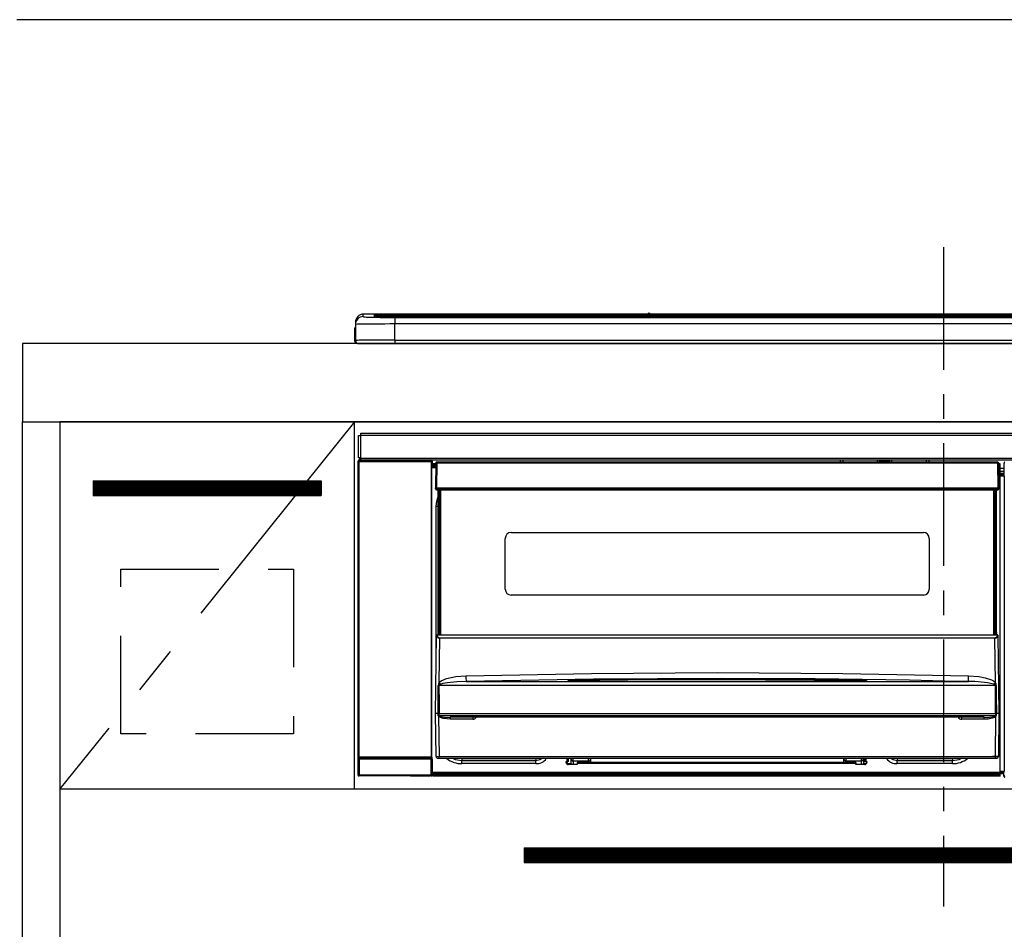
# Model space of a CAD drawing. Extents: x 28111 to 54233, y 210 to 8610.
# Drawn here: x 29733 to 30234, y 2656 to 3120 of the extents above; entities that cross this region are included whole.
import ezdxf

# ---------------------------------------------------------------- set-up
doc = ezdxf.new("R2010")
doc.units = 0
doc.header["$LTSCALE"] = 50
doc.header["$MEASUREMENT"] = 0
doc.linetypes.add('CENTER', pattern=[2, 1.25, -0.25, 0.25, -0.25])
doc.linetypes.add('HIDDEN', pattern=[0.375, 0.25, -0.125])
for name, color, linetype in [('120-キャビネット（外）', 7, 'CONTINUOUS'), ('121-キャビネット（中）', 253, 'HIDDEN'), ('122-扉', 6, 'CONTINUOUS'), ('123-扉向き', 231, 'CENTER'), ('126-甲板', 2, 'CONTINUOUS'), ('150-機器', 8, 'CONTINUOUS'), ('180-補助', 161, 'CONTINUOUS')]:
    doc.layers.add(name, color=color, linetype=linetype)

msp = doc.modelspace()

# ---------------------------------------------------------------- hatches: boundary and pattern name
at = {"layer": '122-扉'}
h = msp.add_hatch(dxfattribs=at)
h.set_pattern_fill('ANSI31', color=256, style=0)
h.set_pattern_definition([(45, (-152062.78742, -2141.41259), (-0.08838834765, 0.08838834765), [])])
h.paths.add_polyline_path([(29770.23, 2884.66), (29886.23, 2884.66), (29886.23, 2877.16), (29770.23, 2877.16)])
h = msp.add_hatch(dxfattribs=at)
h.set_pattern_fill('ANSI31', color=256, style=0)
h.set_pattern_definition([(45, (-151260.8557, -2339.30037), (-0.08838834765, 0.08838834765), [])])
h.paths.add_polyline_path([(29989.73, 2697.66), (30266.73, 2697.66), (30266.73, 2690.16), (29989.73, 2690.16)])

# ---------------------------------------------------------------- linework, layer by layer
at = {"layer": '120-キャビネット（外）', "color": 6}
for points in [[(29734.23, 2914.66), (29753.23, 2914.66), (29753.23, 2194.66), (29734.23, 2194.66)], [(30503.23, 2914.66), (29753.23, 2914.66), (29753.23, 2194.66), (30503.23, 2194.66)]]:
    msp.add_lwpolyline(points, close=True, dxfattribs=at)
at = {"layer": '121-キャビネット（中）', "color": 13, "ltscale": 4}
msp.add_lwpolyline([(29784.23, 2839.66), (29872.23, 2839.66), (29872.23, 2755.66), (29784.23, 2755.66)], close=True, dxfattribs=at)
at = {"layer": '122-扉'}
for p, q in [((29903.23, 2727.66), (29903.23, 2914.66)), ((29770.23, 2884.66), (29886.23, 2884.66)), ((29770.23, 2884.66), (29770.23, 2877.16)), ((29886.23, 2884.66), (29886.23, 2877.16)), ((29770.23, 2877.16), (29886.23, 2877.16)), ((29753.23, 2727.66), (30503.23, 2727.66)), ((29989.73, 2697.66), (29989.73, 2690.16)), ((29989.73, 2697.66), (30266.73, 2697.66)), ((29989.73, 2690.16), (30266.73, 2690.16))]:
    msp.add_line(p, q, dxfattribs=at)
at = {"layer": '123-扉向き', "ltscale": 2}
msp.add_line((29903.23, 2914.66), (29753.23, 2727.66), dxfattribs=at)
at = {"layer": '126-甲板'}
msp.add_lwpolyline([(32022.23, 2954.66), (29734.23, 2954.66), (29734.23, 2914.66), (32022.23, 2914.66)], close=True, dxfattribs=at)
at = {"layer": '150-機器', "color": 161, "linetype": 'CENTER'}
msp.add_line((30203.23, 3003.76), (30203.23, 2667.73), dxfattribs=at)
at = {"layer": '150-機器', "color": 13, "linetype": 'Continuous'}
for p, q in [((29907.73, 2968.34), (29907.73, 2969.58)), ((30052.5, 2969.58), (29907.73, 2969.58)), ((30052.5, 2969.58), (29907.73, 2969.58)), ((29907.73, 2969.58), (29907.73, 2969.58)), ((29913.23, 2969.37), (29913.23, 2968.35)), ((29918.73, 2969.51), (29918.73, 2969.01)), ((29918.73, 2969.51), (30487.73, 2969.51)), ((30487.73, 2969.01), (29918.73, 2969.01)), ((29918.73, 2968.48), (29918.73, 2969.01)), ((30052.54, 2969.54), (30052.48, 2969.55)), ((30052.48, 2969.55), (30052.48, 2969.55)), ((30052.7, 2969.53), (30052.54, 2969.54)), ((30052.94, 2969.53), (30052.7, 2969.53)), ((30053.23, 2969.53), (30052.94, 2969.53)), ((30053.51, 2969.53), (30053.23, 2969.53)), ((30053.75, 2969.53), (30053.51, 2969.53)), ((30053.91, 2969.54), (30053.75, 2969.53)), ((30053.97, 2969.55), (30053.91, 2969.54)), ((30352.5, 2969.58), (30053.95, 2969.58)), ((30352.5, 2969.58), (30053.95, 2969.58)), ((30053.97, 2969.55), (30053.97, 2969.55)), ((29903.73, 2965.58), (29903.73, 2964.34)), ((29903.73, 2964.34), (29903.73, 2956.16)), ((29913.23, 2968.35), (29913.32, 2968.34)), ((29913.32, 2968.34), (29913.32, 2968.34)), ((29913.73, 2968.27), (29913.73, 2968.87)), ((29913.73, 2968.27), (29913.73, 2968.87)), ((30437.97, 2968.48), (29919.22, 2968.48)), ((30482.73, 2968.07), (29923.73, 2968.07)), ((29923.73, 2968.07), (29923.73, 2968.07)), ((30482.73, 2968.07), (29923.73, 2968.07)), ((29923.73, 2967.91), (29923.73, 2964.58)), ((29923.73, 2967.91), (30482.73, 2967.91)), ((29923.73, 2956.41), (29923.73, 2964.58)), ((30482.73, 2964.58), (29923.73, 2964.58)), ((29949.97, 2968.21), (29949.97, 2968.07)), ((29961.98, 2968.24), (29950.97, 2968.24)), ((29962.98, 2968.21), (29962.98, 2968.07)), ((29962.98, 2968.07), (29962.98, 2968.21)), ((29984.23, 2968.21), (29984.23, 2968.07)), ((29996.23, 2968.24), (29985.23, 2968.24)), ((29997.23, 2968.21), (29997.23, 2968.07)), ((29997.23, 2968.07), (29997.23, 2968.21)), ((30003.23, 2968.21), (30003.23, 2968.07)), ((30034.23, 2968.24), (30004.23, 2968.24)), ((30035.23, 2968.21), (30035.23, 2968.07)), ((30035.23, 2968.07), (30035.23, 2968.21)), ((30041.23, 2968.21), (30041.23, 2968.07)), ((30053.23, 2968.24), (30042.23, 2968.24)), ((30054.23, 2968.21), (30054.23, 2968.07)), ((30054.23, 2968.07), (30054.23, 2968.21)), ((30082.57, 2968.21), (30082.57, 2968.07)), ((30094.57, 2968.24), (30083.57, 2968.24)), ((30095.57, 2968.21), (30095.57, 2968.07)), ((30095.57, 2968.07), (30095.57, 2968.21)), ((30101.57, 2968.21), (30101.57, 2968.07)), ((30113.57, 2968.24), (30102.57, 2968.24)), ((30114.57, 2968.21), (30114.57, 2968.07)), ((30114.57, 2968.07), (30114.57, 2968.21)), ((30120.57, 2968.21), (30120.57, 2968.07)), ((30132.57, 2968.24), (30121.57, 2968.24)), ((30133.57, 2968.21), (30133.57, 2968.07)), ((30133.57, 2968.07), (30133.57, 2968.21)), ((30139.57, 2968.21), (30139.57, 2968.07)), ((30170.57, 2968.24), (30140.57, 2968.24)), ((30171.57, 2968.21), (30171.57, 2968.07)), ((30171.57, 2968.07), (30171.57, 2968.21)), ((30177.57, 2968.21), (30177.57, 2968.07)), ((30189.57, 2968.24), (30178.57, 2968.24)), ((30190.57, 2968.21), (30190.57, 2968.07)), ((30190.57, 2968.07), (30190.57, 2968.21)), ((30222.57, 2968.21), (30222.57, 2968.07)), ((30234.57, 2968.24), (30223.57, 2968.24)), ((29903.33, 2962.06), (29903.63, 2962.06)), ((29903.33, 2962.06), (29903.33, 2956.16)), ((29903.63, 2962.06), (29903.66, 2962.39)), ((29903.63, 2955.26), (29903.63, 2962.06)), ((29903.66, 2962.39), (29903.73, 2962.63)), ((29904.83, 2954.66), (29905.23, 2954.66)), ((29905.23, 2954.66), (30501.23, 2954.66)), ((29923.73, 2956.41), (29923.73, 2954.66)), ((29923.73, 2956.41), (30482.73, 2956.41)), ((29906.43, 2908.87), (30500.03, 2908.87)), ((29906.43, 2907.77), (29906.43, 2908.87)), ((29905.23, 2896.37), (29905.23, 2907.67)), ((29905.23, 2907.67), (29906.33, 2907.67)), ((29906.33, 2907.67), (29906.33, 2896.37)), ((29906.33, 2907.67), (29906.43, 2907.67)), ((30500.03, 2907.77), (29906.43, 2907.77)), ((29906.43, 2907.67), (29906.43, 2907.77)), ((29905.06, 2894.67), (29905.22, 2894.51)), ((29905.06, 2734.74), (29905.06, 2894.67)), ((29905.72, 2894.51), (29905.22, 2894.51)), ((29905.22, 2894.51), (29905.22, 2743.9)), ((29906.33, 2896.37), (29905.23, 2896.37)), ((29905.72, 2895.01), (29905.56, 2895.17)), ((29905.56, 2895.17), (29905.86, 2895.17)), ((29905.72, 2894.51), (29905.72, 2895.01)), ((29942.23, 2895.01), (29905.72, 2895.01)), ((29905.72, 2894.51), (29942.23, 2894.51)), ((29905.72, 2743.9), (29905.72, 2894.51)), ((29905.86, 2896.37), (29905.86, 2895.17)), ((29905.91, 2895.12), (29905.86, 2895.17)), ((29905.91, 2895.12), (29905.91, 2896.37)), ((29906.09, 2896.37), (29906.09, 2895.09)), ((29906.43, 2896.37), (29906.33, 2896.37)), ((29906.43, 2896.27), (29906.43, 2896.37)), ((29906.43, 2895.17), (29906.43, 2896.27)), ((29906.43, 2896.27), (30500.03, 2896.27)), ((30500.03, 2895.17), (29906.43, 2895.17)), ((29907.08, 2895.09), (29907.08, 2895.17)), ((29907.77, 2895.09), (29907.08, 2895.09)), ((29907.77, 2895.09), (29907.77, 2895.17)), ((29907.86, 2895.17), (29907.77, 2895.09)), ((29910.89, 2895.05), (29910.66, 2895.17)), ((29911.92, 2895.04), (29911.89, 2895.04)), ((29913.03, 2895.1), (29912.92, 2895.05)), ((29913.03, 2895.17), (29913.03, 2895.1)), ((29917.03, 2895.1), (29917.03, 2895.17)), ((29917.13, 2895.05), (29917.03, 2895.1)), ((29918.16, 2895.04), (29918.13, 2895.04)), ((29919.39, 2895.17), (29919.16, 2895.05)), ((29927.87, 2895.17), (29927.98, 2895.12)), ((29927.98, 2895.12), (29930.48, 2895.12)), ((29930.48, 2895.17), (29930.48, 2895.12)), ((29937.48, 2895.12), (29937.48, 2895.17)), ((29937.48, 2895.12), (29939.98, 2895.12)), ((29939.98, 2895.12), (29940.08, 2895.17)), ((29940.8, 2895.17), (29940.8, 2895.09)), ((29940.81, 2895.17), (29940.8, 2895.09)), ((29941.3, 2895.17), (29941.3, 2895.09)), ((29941.3, 2895.09), (29941.81, 2895.09)), ((29941.81, 2895.17), (29941.81, 2895.09)), ((29942.31, 2895.09), (29942.23, 2895.01)), ((29942.23, 2895.01), (29942.23, 2894.51)), ((29942.73, 2894.51), (29942.23, 2894.51)), ((29942.23, 2894.51), (29942.23, 2743.9)), ((29942.3, 2895.17), (29942.31, 2895.09)), ((29942.39, 2895.17), (29942.31, 2895.09)), ((29942.73, 2894.51), (29942.89, 2894.67)), ((29942.73, 2743.9), (29942.73, 2894.51)), ((29942.89, 2894.67), (29942.89, 2891.26)), ((29944.77, 2894.01), (29944.79, 2893.99)), ((29944.79, 2893.8), (29944.77, 2893.66)), ((29944.79, 2893.99), (29944.84, 2893.95)), ((29944.84, 2893.95), (29944.79, 2893.8)), ((29944.96, 2893.99), (29944.84, 2893.95)), ((29945.12, 2894.01), (29944.96, 2893.99)), ((29945.12, 2894.16), (29945.12, 2894.01)), ((30230.93, 2894.16), (29945.12, 2894.16)), ((29945.12, 2894.01), (29945.12, 2893.66)), ((30150.73, 2894.16), (30150.73, 2895.17)), ((30151.93, 2895.17), (30151.93, 2894.16)), ((30167.73, 2894.23), (30169.48, 2894.23)), ((30167.73, 2894.16), (30167.73, 2894.23)), ((30169.48, 2895.17), (30169.48, 2894.16)), ((30170.68, 2894.16), (30170.68, 2895.17)), ((30175.78, 2894.6), (30170.68, 2894.6)), ((30175.78, 2895.17), (30175.78, 2894.16)), ((30176.98, 2894.16), (30176.98, 2895.17)), ((30176.98, 2894.23), (30178.73, 2894.23)), ((30178.73, 2894.23), (30178.73, 2894.16)), ((30194.53, 2894.16), (30194.53, 2895.17)), ((30195.73, 2895.17), (30195.73, 2894.16)), ((30230.93, 2893.66), (30230.93, 2894.16)), ((29943.13, 2891.26), (29942.89, 2891.26)), ((29944.62, 2893.36), (29943.13, 2893.36)), ((29943.13, 2893.36), (29943.13, 2892.76)), ((29943.13, 2892.76), (29943.13, 2892.36)), ((29944.61, 2892.76), (29943.13, 2892.76)), ((29943.13, 2892.36), (29943.13, 2891.76)), ((29944.61, 2892.36), (29943.13, 2892.36)), ((29944.6, 2891.76), (29943.13, 2891.76)), ((29943.13, 2891.26), (29943.13, 2891.76)), ((29944.59, 2891.26), (29943.13, 2891.26)), ((29944.62, 2893.66), (29944.46, 2881.06)), ((29945.12, 2893.66), (29944.96, 2881.06)), ((30230.93, 2893.66), (29945.12, 2893.66)), ((30231.09, 2881.06), (30230.93, 2893.66)), ((30231.59, 2881.06), (30231.43, 2893.66)), ((30232.13, 2893.36), (30231.43, 2893.36)), ((30232.13, 2892.76), (30231.44, 2892.76)), ((30232.13, 2892.36), (30231.44, 2892.36)), ((30232.13, 2891.76), (30231.45, 2891.76)), ((30232.13, 2891.26), (30231.46, 2891.26)), ((30232.13, 2892.76), (30232.13, 2893.36)), ((30232.13, 2892.36), (30232.13, 2892.76)), ((30232.13, 2891.76), (30232.13, 2892.36)), ((30232.13, 2891.26), (30232.13, 2891.76)), ((30232.13, 2736.26), (30232.13, 2891.26)), ((30234.16, 2890.96), (30232.13, 2890.96)), ((30232.13, 2889.56), (30234.16, 2889.56)), ((30234.09, 2892.65), (30234.09, 2893.69)), ((30234.32, 2893.46), (30234.09, 2893.69)), ((30234.16, 2892.58), (30234.09, 2892.65)), ((30234.16, 2888.17), (30234.16, 2892.58)), ((30234.16, 2888.36), (30232.13, 2888.36)), ((30232.13, 2887.86), (30234.06, 2887.86)), ((30234.06, 2887.65), (30232.13, 2887.65)), ((30232.13, 2887.55), (30234.16, 2887.55)), ((30234.17, 2887.05), (30232.13, 2887.05)), ((30234.06, 2888.08), (30234.16, 2888.17)), ((30234.06, 2887.65), (30234.06, 2888.08)), ((30234.16, 2887.55), (30234.06, 2887.65)), ((30234.17, 2887.05), (30234.17, 2736.76)), ((29944.46, 2881.06), (29944.96, 2881.06)), ((29944.6, 2880.55), (29944.59, 2881.06)), ((29944.96, 2881.06), (29945.09, 2881.06)), ((29945.09, 2881.06), (30230.96, 2881.06)), ((29945.09, 2881.06), (29945.1, 2880.55)), ((29945.1, 2880.55), (29945.1, 2880.06)), ((29945.1, 2880.55), (30230.95, 2880.55)), ((29945.1, 2880.06), (30230.95, 2880.06)), ((29945.83, 2807.29), (29945.83, 2880.06)), ((29946.33, 2880.06), (29946.33, 2807.29)), ((29946.58, 2806.16), (29946.58, 2880.06)), ((29947.08, 2880.06), (29947.08, 2806.16)), ((30228.98, 2806.16), (30228.98, 2880.06)), ((30229.48, 2806.16), (30229.48, 2880.06)), ((30229.73, 2807.29), (30229.73, 2880.06)), ((30230.23, 2807.29), (30230.23, 2880.06)), ((30230.95, 2880.55), (30230.96, 2881.06)), ((30230.95, 2880.06), (30230.95, 2880.55)), ((30230.96, 2881.06), (30231.09, 2881.06)), ((30231.09, 2881.06), (30231.59, 2881.06)), ((30231.45, 2880.55), (30231.46, 2881.06)), ((29944.87, 2871.66), (29945.12, 2874.21)), ((29945.12, 2874.21), (29945.83, 2876.52)), ((29944.87, 2791.03), (29944.87, 2871.66)), ((29944.87, 2871.66), (29945.83, 2871.66)), ((29980.03, 2829.41), (29980.03, 2855.31)), ((29983.03, 2858.31), (30193.03, 2858.31)), ((30196.03, 2855.31), (30196.03, 2829.41)), ((30193.03, 2826.41), (29983.03, 2826.41)), ((29944.53, 2766.16), (29945.08, 2805.87)), ((29945.08, 2805.87), (29945.08, 2805.96)), ((29945.28, 2806.16), (29945.28, 2806.01)), ((29945.28, 2806.16), (30230.77, 2806.16)), ((29945.28, 2806.16), (29945.28, 2806.16)), ((29945.83, 2807.29), (29946.33, 2807.29)), ((29945.83, 2806.84), (29945.83, 2807.29)), ((29946.33, 2806.84), (29945.83, 2806.84)), ((29945.83, 2806.16), (29945.83, 2806.84)), ((29946.56, 2804.55), (29946.24, 2781.84)), ((29946.33, 2807.29), (29946.33, 2806.84)), ((29946.33, 2806.84), (29946.33, 2806.16)), ((29946.56, 2804.55), (29946.56, 2804.69)), ((29946.56, 2804.69), (30229.49, 2804.69)), ((30229.49, 2804.55), (29946.56, 2804.55)), ((30229.49, 2804.55), (30229.49, 2804.69)), ((30229.81, 2781.84), (30229.49, 2804.55)), ((30229.73, 2807.29), (30230.23, 2807.29)), ((30229.73, 2806.84), (30229.73, 2807.29)), ((30230.23, 2806.84), (30229.73, 2806.84)), ((30229.73, 2806.16), (30229.73, 2806.84)), ((30230.23, 2807.29), (30230.23, 2806.84)), ((30230.23, 2806.16), (30230.23, 2806.84)), ((30230.77, 2806.01), (30230.77, 2806.16)), ((30230.77, 2806.16), (30230.77, 2806.16)), ((30230.97, 2805.96), (30230.97, 2805.87)), ((30230.97, 2805.87), (30231.53, 2766.16)), ((29947.34, 2782.69), (29950.04, 2783.86)), ((29950.04, 2783.86), (29954.92, 2784.89)), ((29954.92, 2784.89), (29960.01, 2785.27)), ((29960.01, 2785.27), (30023.99, 2786.48)), ((30025.02, 2783.55), (29960.08, 2782.32)), ((30014.01, 2783.18), (30088.03, 2783.73)), ((30023.99, 2786.48), (30087.98, 2786.9)), ((30089.98, 2783.95), (30025.02, 2783.55)), ((30087.98, 2786.9), (30152.02, 2786.48)), ((30088.03, 2783.73), (30133.09, 2783.53)), ((30137.98, 2783.7), (30089.98, 2783.95)), ((30133.09, 2783.53), (30162.04, 2783.18)), ((30185.98, 2782.99), (30137.98, 2783.7)), ((30152.02, 2786.48), (30216.04, 2785.27)), ((30215.99, 2783.26), (30216, 2783.7)), ((30216, 2783.7), (30216.02, 2784.19)), ((30216.02, 2784.19), (30216.03, 2784.72)), ((30216.03, 2784.72), (30216.04, 2785.27)), ((30216.04, 2785.27), (30221.22, 2784.88)), ((30221.22, 2784.88), (30224.47, 2784.28)), ((30224.47, 2784.28), (30227.65, 2783.24)), ((29945.85, 2771.36), (29945.89, 2780.35)), ((29946.23, 2780.4), (29946.22, 2780.37)), ((29946.22, 2780.37), (29946.22, 2780.36)), ((30229.83, 2780.36), (29946.22, 2780.36)), ((29946.22, 2780.36), (29946.34, 2771.36)), ((29946.26, 2780.45), (29946.23, 2780.4)), ((29946.24, 2781.84), (29947.34, 2782.69)), ((29946.3, 2780.49), (29946.26, 2780.45)), ((29946.66, 2780.71), (29946.3, 2780.49)), ((29947.17, 2780.95), (29946.66, 2780.71)), ((29948.2, 2781.29), (29947.17, 2780.95)), ((29950.71, 2781.76), (29948.2, 2781.29)), ((29955.39, 2782.18), (29950.71, 2781.76)), ((29960.08, 2782.32), (29955.39, 2782.18)), ((29960.08, 2782.32), (30215.97, 2782.32)), ((30012.01, 2782.91), (30012.01, 2782.99)), ((30012.44, 2782.82), (30012.36, 2782.83)), ((30012.36, 2782.83), (30012.36, 2782.83)), ((30012.36, 2782.83), (30012.41, 2782.82)), ((30012.41, 2782.82), (30012.45, 2782.8)), ((30012.72, 2782.8), (30012.44, 2782.82)), ((30013.28, 2782.78), (30012.72, 2782.8)), ((30013.94, 2782.78), (30013.28, 2782.78)), ((30014.01, 2782.78), (30013.94, 2782.78)), ((30014.01, 2783.15), (30014.01, 2783.18)), ((30014.01, 2783.09), (30014.01, 2783.15)), ((30042.43, 2783.11), (30014.01, 2782.77)), ((30014.01, 2782.99), (30014.01, 2783.09)), ((30014.02, 2782.86), (30014.01, 2782.99)), ((30014.02, 2782.78), (30014.02, 2782.86)), ((30088.03, 2783.31), (30042.43, 2783.11)), ((30162.04, 2782.77), (30088.03, 2783.31)), ((30162.04, 2782.86), (30162.03, 2782.78)), ((30162.04, 2783.18), (30162.04, 2783.15)), ((30162.04, 2783.15), (30162.04, 2783.09)), ((30162.04, 2783.09), (30162.04, 2782.99)), ((30162.04, 2782.99), (30162.04, 2782.86)), ((30162.57, 2782.78), (30162.04, 2782.78)), ((30163.12, 2782.79), (30162.57, 2782.78)), ((30163.48, 2782.81), (30163.12, 2782.79)), ((30163.64, 2782.83), (30163.48, 2782.81)), ((30163.6, 2782.8), (30163.65, 2782.82)), ((30163.69, 2782.83), (30163.64, 2782.83)), ((30163.65, 2782.82), (30163.69, 2782.83)), ((30163.69, 2782.83), (30163.69, 2782.83)), ((30164.04, 2782.99), (30164.04, 2782.91)), ((30209.97, 2782.47), (30185.98, 2782.99)), ((30215.97, 2782.32), (30209.97, 2782.47)), ((30215.97, 2782.42), (30215.98, 2782.61)), ((30215.97, 2782.32), (30215.97, 2782.42)), ((30215.98, 2782.9), (30215.99, 2783.26)), ((30215.98, 2782.61), (30215.98, 2782.9)), ((30227.65, 2783.24), (30228.78, 2782.65)), ((30228.78, 2782.65), (30229.81, 2781.84)), ((30229.32, 2780.74), (30228.88, 2780.95)), ((30229.73, 2780.51), (30229.32, 2780.74)), ((30229.8, 2780.43), (30229.73, 2780.51)), ((30229.75, 2775.17), (30229.83, 2780.36)), ((30229.82, 2780.39), (30229.8, 2780.43)), ((30229.83, 2780.36), (30229.82, 2780.39)), ((30230.16, 2780.35), (30230.18, 2775.16)), ((30229.68, 2766.17), (30229.75, 2775.17)), ((30230.18, 2775.16), (30230.24, 2766.16)), ((29945.81, 2766.16), (29945.85, 2771.36)), ((29946.34, 2771.36), (29946.37, 2766.17)), ((29944.83, 2744.14), (29944.53, 2766.16)), ((29945.81, 2766.16), (29944.53, 2766.16)), ((29945.82, 2766.16), (29945.81, 2766.16)), ((29945.82, 2766.16), (29945.81, 2766.16)), ((29945.81, 2766.16), (29945.81, 2766.16)), ((29945.81, 2766.16), (29945.81, 2766.16)), ((29945.83, 2766.16), (29945.82, 2766.16)), ((29945.82, 2766.16), (29945.82, 2766.16)), ((29945.82, 2766.16), (29945.82, 2766.16)), ((29945.82, 2766.16), (29945.82, 2766.16)), ((29945.83, 2766.16), (29945.82, 2766.16)), ((29945.83, 2766.16), (29945.83, 2766.16)), ((29945.83, 2766.16), (29945.83, 2766.16)), ((29945.83, 2766.16), (29945.83, 2766.16)), ((29945.91, 2766.31), (29945.94, 2766.41)), ((29945.91, 2766.16), (29945.91, 2766.31)), ((29945.91, 2766.14), (29945.91, 2766.16)), ((29945.92, 2765.14), (29945.91, 2766.14)), ((29945.94, 2764.94), (29945.92, 2765.14)), ((29945.94, 2766.41), (29945.97, 2766.47)), ((29946.05, 2764.65), (29945.94, 2764.94)), ((29945.97, 2766.47), (29946, 2766.53)), ((29946, 2766.53), (29946.02, 2766.55)), ((29946.02, 2766.55), (29946.04, 2766.56)), ((29946.04, 2766.56), (29946.06, 2766.57)), ((29946.05, 2764.65), (29946.33, 2744.14)), ((29946.64, 2764.17), (29946.05, 2764.65)), ((29946.06, 2766.57), (29946.07, 2766.57)), ((29946.07, 2766.57), (29946.09, 2766.56)), ((29946.09, 2766.56), (29946.11, 2766.54)), ((29946.11, 2766.54), (29946.16, 2766.45)), ((29946.16, 2766.45), (29946.16, 2766.44)), ((29946.16, 2766.44), (29946.16, 2766.14)), ((29946.16, 2766.14), (29946.16, 2765.14)), ((29946.16, 2765.14), (30229.89, 2765.14)), ((29946.34, 2766.16), (29946.33, 2766.17)), ((29946.37, 2766.16), (29946.34, 2766.16)), ((29946.37, 2766.17), (29946.37, 2766.16)), ((29946.37, 2766.16), (30229.68, 2766.16)), ((29946.37, 2766.16), (29946.37, 2766.16)), ((29948.47, 2763.52), (29946.64, 2764.17)), ((29951.99, 2763.17), (29948.47, 2763.52)), ((30224.06, 2764.16), (29951.99, 2764.16)), ((29951.99, 2764.16), (29951.99, 2763.17)), ((29963.53, 2764.16), (29963.53, 2763.17)), ((30212.53, 2763.17), (30212.53, 2764.16)), ((30224.06, 2763.17), (30224.06, 2764.16)), ((30228.06, 2763.64), (30226.08, 2763.27)), ((30229.18, 2764.04), (30228.06, 2763.64)), ((30229.82, 2764.46), (30229.18, 2764.04)), ((30229.68, 2766.16), (30229.68, 2766.17)), ((30229.68, 2766.17), (30229.68, 2766.17)), ((30229.68, 2766.17), (30229.69, 2766.17)), ((30229.68, 2766.16), (30229.68, 2766.16)), ((30229.69, 2766.17), (30229.69, 2766.17)), ((30229.69, 2766.17), (30229.7, 2766.17)), ((30229.7, 2766.17), (30229.71, 2766.17)), ((30229.71, 2766.17), (30229.71, 2766.17)), ((30229.71, 2766.17), (30229.72, 2766.17)), ((30229.72, 2766.17), (30229.72, 2766.17)), ((30229.72, 2744.14), (30230, 2764.65)), ((30230, 2764.65), (30229.82, 2764.46)), ((30229.89, 2766.44), (30229.93, 2766.53)), ((30229.89, 2766.15), (30229.89, 2766.44)), ((30229.89, 2766.13), (30229.89, 2766.15)), ((30229.89, 2766.15), (30229.89, 2766.15)), ((30229.89, 2765.14), (30229.89, 2766.13)), ((30229.93, 2766.53), (30229.96, 2766.55)), ((30229.96, 2766.55), (30229.97, 2766.56)), ((30229.97, 2766.56), (30229.99, 2766.57)), ((30229.99, 2766.57), (30230, 2766.57)), ((30230, 2766.57), (30230.02, 2766.56)), ((30230.02, 2766.56), (30230.04, 2766.53)), ((30230.04, 2766.53), (30230.1, 2766.44)), ((30230.1, 2766.44), (30230.14, 2766.31)), ((30230.14, 2766.16), (30230.13, 2765.14)), ((30230.14, 2766.31), (30230.14, 2766.16)), ((30230.22, 2766.16), (30230.22, 2766.16)), ((30230.22, 2766.16), (30230.22, 2766.16)), ((30230.22, 2766.16), (30230.22, 2766.16)), ((30230.22, 2766.16), (30230.23, 2766.16)), ((30230.23, 2766.16), (30230.22, 2766.16)), ((30230.23, 2766.16), (30230.23, 2766.16)), ((30230.23, 2766.16), (30230.23, 2766.16)), ((30230.23, 2766.16), (30230.23, 2766.16)), ((30230.23, 2766.16), (30230.24, 2766.16)), ((30230.24, 2766.16), (30230.23, 2766.16)), ((30231.53, 2766.16), (30230.24, 2766.16)), ((30230.24, 2766.16), (30230.24, 2766.16)), ((30230.24, 2766.16), (30230.24, 2766.16)), ((30231.53, 2766.16), (30231.22, 2744.14)), ((29963.53, 2763.17), (29951.99, 2763.17)), ((30224.06, 2763.17), (30212.53, 2763.17)), ((30226.08, 2763.27), (30224.06, 2763.17)), ((29905.22, 2743.9), (29905.16, 2743.85)), ((29905.72, 2743.9), (29905.22, 2743.9)), ((29905.66, 2743.35), (29905.72, 2743.4)), ((29905.66, 2743.35), (29942.29, 2743.35)), ((29905.72, 2743.9), (29905.72, 2743.4)), ((29942.23, 2743.9), (29905.72, 2743.9)), ((29905.72, 2743.4), (29942.23, 2743.4)), ((29942.23, 2743.4), (29942.23, 2743.9)), ((29942.73, 2743.9), (29942.23, 2743.9)), ((29942.23, 2743.4), (29942.29, 2743.35)), ((29942.79, 2743.85), (29942.73, 2743.9)), ((29946.33, 2744.14), (30229.72, 2744.14)), ((29946.33, 2743.16), (29946.33, 2744.14)), ((30229.72, 2743.16), (30229.72, 2744.14)), ((29905.16, 2734.84), (29905.16, 2742.85)), ((29905.16, 2742.85), (29905.66, 2742.85)), ((29942.29, 2742.85), (29905.66, 2742.85)), ((29905.66, 2742.85), (29905.66, 2734.84)), ((29942.29, 2742.85), (29942.79, 2742.85)), ((29942.29, 2734.84), (29942.29, 2742.85)), ((29942.79, 2742.85), (29942.79, 2734.84)), ((29946.33, 2743.16), (29945.83, 2743.16)), ((30229.72, 2743.16), (29946.33, 2743.16)), ((29955.88, 2743.14), (29955.84, 2743.16)), ((29957.98, 2742.94), (29955.88, 2743.14)), ((29957.98, 2743.16), (29957.98, 2742.94)), ((29995.58, 2742.94), (29957.98, 2742.94)), ((29957.98, 2742.94), (29957.98, 2742.2)), ((29957.98, 2742.2), (29995.58, 2742.2)), ((29957.98, 2740.55), (29957.98, 2742.2)), ((29995.58, 2740.55), (29957.98, 2740.55)), ((29996.68, 2743.16), (29995.58, 2742.94)), ((29995.58, 2743.16), (29995.58, 2742.94)), ((29995.58, 2742.94), (29995.58, 2742.2)), ((29995.58, 2742.2), (29997.66, 2742.62)), ((29995.58, 2740.55), (29995.58, 2742.2)), ((29997.66, 2742.62), (29998.47, 2743.16)), ((30011.08, 2741.66), (30011.58, 2741.66)), ((30011.08, 2741.06), (30011.08, 2741.66)), ((30011.1, 2741.52), (30011.44, 2741.62)), ((30011.44, 2741.62), (30011.83, 2741.66)), ((30011.58, 2741.66), (30011.58, 2743.16)), ((30012.18, 2741.66), (30011.58, 2741.66)), ((30011.83, 2740.56), (30011.83, 2741.66)), ((30011.83, 2740.56), (30013.59, 2740.56)), ((30016.68, 2740.06), (30012.08, 2740.06)), ((30012.18, 2741.66), (30012.18, 2743.16)), ((30013.55, 2742.94), (30013.55, 2743.16)), ((30013.59, 2740.54), (30013.55, 2742.94)), ((30014.54, 2743.16), (30014.55, 2741.96)), ((30014.55, 2741.96), (30022.53, 2741.96)), ((30014.55, 2741.96), (30014.55, 2741.96)), ((30014.56, 2741.96), (30014.58, 2740.06)), ((30016.68, 2741.16), (30016.68, 2740.56)), ((30158.58, 2741.16), (30016.68, 2741.16)), ((30016.68, 2740.56), (30016.68, 2740.06)), ((30158.58, 2740.56), (30016.68, 2740.56)), ((30022.53, 2741.96), (30022.53, 2743.16)), ((30022.53, 2741.16), (30022.53, 2741.96)), ((30023.53, 2743.16), (30023.53, 2742.96)), ((30023.53, 2742.96), (30023.53, 2741.16)), ((30152.53, 2742.96), (30152.53, 2743.16)), ((30152.53, 2741.16), (30152.53, 2742.96)), ((30153.53, 2743.16), (30153.53, 2741.96)), ((30153.53, 2741.96), (30161.5, 2741.96)), ((30153.53, 2741.96), (30153.53, 2741.16)), ((30158.58, 2741.16), (30158.58, 2740.56)), ((30158.58, 2740.06), (30158.58, 2740.56)), ((30163.18, 2740.06), (30158.58, 2740.06)), ((30161.47, 2740.06), (30161.49, 2741.96)), ((30161.5, 2741.96), (30161.51, 2743.16)), ((30161.5, 2741.96), (30161.5, 2741.96)), ((30162.5, 2742.94), (30162.46, 2740.54)), ((30162.46, 2740.56), (30164.04, 2740.56)), ((30162.5, 2743.16), (30162.5, 2742.94)), ((30163.08, 2743.16), (30163.08, 2741.66)), ((30163.08, 2741.66), (30163.68, 2741.66)), ((30163.68, 2743.16), (30163.68, 2741.66)), ((30163.68, 2741.66), (30164.18, 2741.66)), ((30164.18, 2741.66), (30164.18, 2741.06)), ((30176.78, 2743.16), (30177.59, 2742.62)), ((30177.59, 2742.62), (30179.68, 2742.2)), ((30179.68, 2742.94), (30178.57, 2743.16)), ((30179.68, 2743.16), (30179.68, 2742.94)), ((30207.78, 2742.94), (30179.68, 2742.94)), ((30179.68, 2742.94), (30179.68, 2742.2)), ((30179.68, 2742.2), (30207.78, 2742.2)), ((30179.68, 2740.55), (30179.68, 2742.2)), ((30207.78, 2740.55), (30179.68, 2740.55)), ((30207.78, 2743.16), (30207.78, 2742.94)), ((30209.87, 2743.14), (30207.78, 2742.94)), ((30207.78, 2742.94), (30207.78, 2742.2)), ((30207.78, 2740.55), (30207.78, 2742.2)), ((30209.91, 2743.16), (30209.87, 2743.14)), ((30230.22, 2743.16), (30229.72, 2743.16)), ((29905.06, 2734.74), (29905.16, 2734.84)), ((29905.16, 2734.84), (29905.66, 2734.84)), ((29905.66, 2734.34), (29905.56, 2734.24)), ((29931.83, 2734.24), (29905.56, 2734.24)), ((29905.66, 2734.84), (29905.66, 2734.34)), ((29905.66, 2734.84), (29942.29, 2734.84)), ((29942.29, 2734.34), (29905.66, 2734.34)), ((29931.83, 2734.16), (29931.83, 2734.24)), ((29941.83, 2734.16), (29931.83, 2734.16)), ((29942.39, 2734.24), (29941.83, 2734.24)), ((29941.83, 2734.24), (29941.83, 2734.16)), ((29942.29, 2734.84), (29942.79, 2734.84)), ((29942.29, 2734.84), (29942.29, 2734.34)), ((29942.39, 2734.24), (29942.29, 2734.34)), ((29942.79, 2734.84), (29942.89, 2734.74)), ((29942.89, 2736.26), (29942.89, 2734.74)), ((29942.89, 2736.26), (29943.13, 2736.26)), ((29943.13, 2736.26), (30232.13, 2736.26)), ((29943.13, 2735.76), (29943.13, 2736.26)), ((29943.13, 2735.76), (29943.13, 2735.16)), ((30232.13, 2735.76), (29943.13, 2735.76)), ((30232.13, 2735.16), (29943.13, 2735.16)), ((29943.13, 2735.16), (29943.13, 2734.76)), ((30232.13, 2734.76), (29943.13, 2734.76)), ((29943.13, 2734.76), (29943.13, 2734.16)), ((30232.13, 2734.16), (29943.13, 2734.16)), ((30232.13, 2736.76), (30234.17, 2736.76)), ((30232.13, 2735.76), (30232.13, 2736.26)), ((30234.16, 2736.26), (30232.13, 2736.26)), ((30232.13, 2736.16), (30234.06, 2736.16)), ((30232.13, 2735.16), (30232.13, 2735.76)), ((30232.13, 2735.56), (30234.06, 2735.56)), ((30232.13, 2734.76), (30232.13, 2735.16)), ((30232.13, 2734.16), (30232.13, 2734.76)), ((30234.16, 2736.26), (30234.06, 2736.16)), ((30234.06, 2734.16), (30234.06, 2736.16)), ((30234.06, 2734.16), (30234.43, 2734.53))]:
    msp.add_line(p, q, dxfattribs=at)
for points in [[(29923.73, 2964.58), (29921.23, 2964.58), (29918.78, 2964.57), (29916.4, 2964.57), (29914.14, 2964.55), (29912.02, 2964.54), (29910.09, 2964.52), (29908.37, 2964.49), (29906.9, 2964.47), (29905.68, 2964.44), (29904.75, 2964.41), (29904.11, 2964.39), (29903.78, 2964.35), (29903.73, 2964.34)], [(29907.73, 2968.34), (29907.85, 2968.28), (29908.1, 2968.24)], [(29908.1, 2968.24), (29908.66, 2968.19), (29909.44, 2968.14), (29910.46, 2968.1), (29911.67, 2968.06), (29913.08, 2968.02), (29914.65, 2967.98), (29916.37, 2967.96), (29918.19, 2967.94), (29920.11, 2967.92), (29922.08, 2967.91), (29923.73, 2967.91)], [(29923.73, 2956.41), (29921.23, 2956.41), (29918.78, 2956.4), (29916.4, 2956.39), (29914.14, 2956.38), (29912.02, 2956.36), (29910.09, 2956.34), (29908.37, 2956.32), (29906.9, 2956.29), (29905.68, 2956.26), (29904.75, 2956.23), (29904.11, 2956.2), (29903.78, 2956.17), (29903.73, 2956.16)], [(29905.56, 2895.17), (29905.5, 2895.17), (29905.44, 2895.16), (29905.38, 2895.14), (29905.32, 2895.11), (29905.27, 2895.08), (29905.22, 2895.04), (29905.18, 2894.99), (29905.14, 2894.94), (29905.11, 2894.89), (29905.08, 2894.83), (29905.07, 2894.77), (29905.06, 2894.71), (29905.06, 2894.67)], [(29905.91, 2895.12), (29906.09, 2895.09)], [(29906.09, 2895.09), (29906.11, 2895.09), (29906.14, 2895.09), (29906.2, 2895.09), (29906.26, 2895.09), (29906.34, 2895.09), (29906.43, 2895.09), (29906.53, 2895.09), (29906.64, 2895.09), (29906.75, 2895.09), (29906.87, 2895.09), (29906.99, 2895.09), (29907.08, 2895.09)], [(29910.66, 2895.17), (29910.65, 2895.17), (29910.62, 2895.17), (29910.58, 2895.17), (29910.53, 2895.17), (29910.46, 2895.17), (29910.38, 2895.17), (29910.29, 2895.17), (29910.18, 2895.17), (29910.07, 2895.17), (29909.96, 2895.17), (29909.84, 2895.17), (29909.71, 2895.17), (29909.66, 2895.17)], [(29910.89, 2895.05), (29910.9, 2895.05), (29910.92, 2895.05), (29910.96, 2895.05), (29911.02, 2895.05), (29911.08, 2895.05), (29911.17, 2895.05), (29911.26, 2895.04), (29911.36, 2895.04), (29911.47, 2895.04), (29911.59, 2895.04), (29911.71, 2895.04), (29911.83, 2895.04), (29911.89, 2895.04)], [(29911.92, 2895.04), (29912.04, 2895.04), (29912.17, 2895.04), (29912.29, 2895.04), (29912.4, 2895.04), (29912.51, 2895.04), (29912.6, 2895.05), (29912.69, 2895.05), (29912.76, 2895.05), (29912.82, 2895.05), (29912.87, 2895.05), (29912.9, 2895.05), (29912.92, 2895.05), (29912.92, 2895.05)], [(29913.03, 2895.1), (29913.04, 2895.1), (29913.08, 2895.1), (29913.15, 2895.1), (29913.25, 2895.1), (29913.38, 2895.09), (29913.54, 2895.09), (29913.72, 2895.09), (29913.92, 2895.09), (29914.13, 2895.09), (29914.36, 2895.09), (29914.6, 2895.09), (29914.85, 2895.09), (29915.1, 2895.09), (29915.35, 2895.09), (29915.59, 2895.09), (29915.83, 2895.09), (29916.05, 2895.09), (29916.25, 2895.09), (29916.44, 2895.09), (29916.61, 2895.09), (29916.75, 2895.1), (29916.86, 2895.1), (29916.95, 2895.1), (29917, 2895.1), (29917.02, 2895.1), (29917.02, 2895.1)], [(29917.13, 2895.05), (29917.14, 2895.05), (29917.17, 2895.05), (29917.21, 2895.05), (29917.26, 2895.05), (29917.33, 2895.05), (29917.41, 2895.05), (29917.5, 2895.04), (29917.6, 2895.04), (29917.72, 2895.04), (29917.83, 2895.04), (29917.95, 2895.04), (29918.08, 2895.04), (29918.13, 2895.04)], [(29918.16, 2895.04), (29918.29, 2895.04), (29918.41, 2895.04), (29918.53, 2895.04), (29918.64, 2895.04), (29918.75, 2895.04), (29918.85, 2895.05), (29918.93, 2895.05), (29919.01, 2895.05), (29919.07, 2895.05), (29919.11, 2895.05), (29919.15, 2895.05), (29919.16, 2895.05), (29919.16, 2895.05)], [(29920.39, 2895.17), (29920.27, 2895.17), (29920.14, 2895.17), (29920.03, 2895.17), (29919.91, 2895.17), (29919.81, 2895.17), (29919.71, 2895.17), (29919.62, 2895.17), (29919.55, 2895.17), (29919.49, 2895.17), (29919.44, 2895.17), (29919.41, 2895.17), (29919.39, 2895.17), (29919.39, 2895.17)], [(29930.48, 2895.12), (29930.5, 2895.12), (29930.58, 2895.11), (29930.72, 2895.11), (29930.9, 2895.11), (29931.14, 2895.1), (29931.41, 2895.1), (29931.73, 2895.1), (29932.08, 2895.1), (29932.47, 2895.09), (29932.87, 2895.09), (29933.29, 2895.09), (29933.73, 2895.09), (29934.16, 2895.09), (29934.6, 2895.09), (29935.02, 2895.09), (29935.43, 2895.09), (29935.82, 2895.1), (29936.17, 2895.1), (29936.5, 2895.1), (29936.78, 2895.1), (29937.02, 2895.11), (29937.21, 2895.11), (29937.35, 2895.11), (29937.44, 2895.12), (29937.47, 2895.12), (29937.48, 2895.12)], [(29942.89, 2894.67), (29942.89, 2894.74), (29942.88, 2894.8), (29942.86, 2894.86), (29942.83, 2894.91), (29942.8, 2894.97), (29942.76, 2895.01), (29942.71, 2895.06), (29942.66, 2895.09), (29942.61, 2895.12), (29942.55, 2895.15), (29942.49, 2895.16), (29942.43, 2895.17), (29942.39, 2895.17)], [(30234.59, 2894.19), (30234.53, 2894.19), (30234.47, 2894.18), (30234.41, 2894.16), (30234.35, 2894.13), (30234.3, 2894.1), (30234.25, 2894.06), (30234.2, 2894.01), (30234.17, 2893.96), (30234.14, 2893.91), (30234.11, 2893.85), (30234.1, 2893.79), (30234.09, 2893.73), (30234.09, 2893.69)], [(30234.17, 2887.05), (30234.17, 2887.11), (30234.17, 2887.18), (30234.17, 2887.24), (30234.16, 2887.29), (30234.16, 2887.34), (30234.16, 2887.39), (30234.16, 2887.44), (30234.16, 2887.47), (30234.16, 2887.5), (30234.16, 2887.53), (30234.16, 2887.54), (30234.16, 2887.55), (30234.16, 2887.55)], [(29945.08, 2805.87), (29945.09, 2805.71), (29945.12, 2805.55), (29945.18, 2805.39), (29945.25, 2805.24), (29945.35, 2805.1), (29945.47, 2804.97), (29945.6, 2804.86), (29945.75, 2804.76), (29945.92, 2804.68), (29946.09, 2804.62), (29946.27, 2804.58), (29946.46, 2804.56), (29946.56, 2804.55)], [(29945.28, 2806.01), (29945.29, 2805.85), (29945.32, 2805.68), (29945.36, 2805.53), (29945.43, 2805.38), (29945.51, 2805.24), (29945.62, 2805.11), (29945.73, 2805), (29945.86, 2804.9), (29946, 2804.82), (29946.15, 2804.76), (29946.31, 2804.72), (29946.47, 2804.69), (29946.56, 2804.69)], [(30229.49, 2804.69), (30229.65, 2804.7), (30229.81, 2804.73), (30229.96, 2804.78), (30230.11, 2804.85), (30230.25, 2804.94), (30230.37, 2805.04), (30230.48, 2805.16), (30230.57, 2805.3), (30230.65, 2805.44), (30230.71, 2805.59), (30230.75, 2805.75), (30230.77, 2805.92), (30230.77, 2806.01)], [(30229.49, 2804.55), (30229.68, 2804.56), (30229.86, 2804.59), (30230.04, 2804.65), (30230.21, 2804.71), (30230.36, 2804.8), (30230.51, 2804.91), (30230.63, 2805.03), (30230.74, 2805.16), (30230.83, 2805.3), (30230.9, 2805.46), (30230.95, 2805.62), (30230.97, 2805.78), (30230.97, 2805.87)], [(29905.16, 2743.85), (29905.16, 2743.84), (29905.16, 2743.81), (29905.16, 2743.77), (29905.16, 2743.72), (29905.16, 2743.65), (29905.16, 2743.57), (29905.16, 2743.48), (29905.16, 2743.38), (29905.16, 2743.27), (29905.16, 2743.15), (29905.16, 2743.03), (29905.16, 2742.91), (29905.16, 2742.85)], [(29905.66, 2743.35), (29905.66, 2743.34), (29905.66, 2743.33), (29905.66, 2743.31), (29905.66, 2743.28), (29905.66, 2743.25), (29905.66, 2743.21), (29905.66, 2743.16), (29905.66, 2743.11), (29905.66, 2743.06), (29905.66, 2743), (29905.66, 2742.94), (29905.66, 2742.88), (29905.66, 2742.85)], [(29942.29, 2742.85), (29942.29, 2742.91), (29942.29, 2742.97), (29942.29, 2743.03), (29942.29, 2743.09), (29942.29, 2743.14), (29942.29, 2743.19), (29942.29, 2743.23), (29942.29, 2743.27), (29942.29, 2743.3), (29942.29, 2743.32), (29942.29, 2743.34), (29942.29, 2743.35), (29942.29, 2743.35)], [(29942.79, 2742.85), (29942.79, 2742.97), (29942.79, 2743.1), (29942.79, 2743.21), (29942.79, 2743.33), (29942.79, 2743.43), (29942.79, 2743.53), (29942.79, 2743.62), (29942.79, 2743.69), (29942.79, 2743.75), (29942.79, 2743.8), (29942.79, 2743.83), (29942.79, 2743.85), (29942.79, 2743.85)], [(29944.83, 2744.14), (29944.85, 2744.14), (29944.88, 2744.14), (29944.94, 2744.14), (29945.02, 2744.14), (29945.12, 2744.14), (29945.24, 2744.14), (29945.38, 2744.14), (29945.53, 2744.14), (29945.69, 2744.14), (29945.87, 2744.14), (29946.05, 2744.14), (29946.23, 2744.14), (29946.33, 2744.14)], [(30229.72, 2744.14), (30229.9, 2744.14), (30230.09, 2744.14), (30230.27, 2744.14), (30230.44, 2744.14), (30230.6, 2744.14), (30230.74, 2744.14), (30230.87, 2744.14), (30230.98, 2744.14), (30231.07, 2744.14), (30231.14, 2744.14), (30231.19, 2744.14), (30231.21, 2744.14), (30231.22, 2744.14), (30231.19, 2744.14), (30231.15, 2744.15), (30231.08, 2744.15), (30230.99, 2744.15), (30230.88, 2744.15), (30230.76, 2744.16), (30230.62, 2744.16), (30230.46, 2744.16), (30230.29, 2744.16), (30230.11, 2744.16), (30229.93, 2744.17), (30229.74, 2744.17), (30229.56, 2744.17), (30229.37, 2744.17), (30229.19, 2744.17), (30229.02, 2744.17), (30228.86, 2744.17), (30228.71, 2744.17), (30228.58, 2744.17), (30228.47, 2744.17), (30228.38, 2744.17), (30228.3, 2744.17), (30228.25, 2744.17), (30228.22, 2744.17), (30228.22, 2744.17)], [(30013.59, 2740.54), (30013.6, 2740.4), (30013.62, 2740.27), (30013.66, 2740.14), (30013.7, 2740.06)], [(30162.35, 2740.06), (30162.4, 2740.18), (30162.44, 2740.31), (30162.46, 2740.45), (30162.46, 2740.54)], [(29905.06, 2734.74), (29905.06, 2734.68), (29905.07, 2734.62), (29905.09, 2734.56), (29905.12, 2734.5), (29905.15, 2734.45), (29905.19, 2734.4), (29905.24, 2734.36), (29905.29, 2734.32), (29905.34, 2734.29), (29905.4, 2734.27), (29905.46, 2734.25), (29905.52, 2734.24), (29905.56, 2734.24)], [(29942.39, 2734.24), (29942.45, 2734.25), (29942.51, 2734.26), (29942.57, 2734.28), (29942.63, 2734.3), (29942.68, 2734.34), (29942.73, 2734.38), (29942.77, 2734.42), (29942.81, 2734.47), (29942.84, 2734.53), (29942.87, 2734.58), (29942.88, 2734.64), (29942.89, 2734.71), (29942.89, 2734.74)], [(30234.06, 2734.16), (30234.07, 2734.1), (30234.08, 2734.04), (30234.1, 2733.98), (30234.12, 2733.92), (30234.16, 2733.87), (30234.2, 2733.82), (30234.24, 2733.78), (30234.29, 2733.74), (30234.35, 2733.71), (30234.41, 2733.69), (30234.47, 2733.67), (30234.53, 2733.66), (30234.56, 2733.66)], [(30234.16, 2736.26), (30234.16, 2736.26), (30234.16, 2736.28), (30234.16, 2736.3), (30234.16, 2736.32), (30234.16, 2736.36), (30234.16, 2736.4), (30234.16, 2736.44), (30234.16, 2736.5), (30234.16, 2736.55), (30234.17, 2736.61), (30234.17, 2736.67), (30234.17, 2736.73), (30234.17, 2736.76)]]:
    msp.add_lwpolyline(points, dxfattribs=at)
for centre, radius, start, end in [((29907.72, 2965.58), 4, 89.9901, 179.9901), ((29917.35, 2917.1), 52.43, 88.4919, 94.5072), ((29913.23, 2968.87), 0.5, 0.0098, 90.0092), ((29917.67, 2918.82), 50.2, 88.7936, 94.5052), ((30053.23, 2969.25), 0.801, 22.0578, 157.9422), ((29907.72, 2964.34), 4, 89.9899, 179.9907), ((29921.13, 3071.7), 103.66, 265.6452, 271.4341), ((29917.98, 2920.63), 47.87, 88.5046, 94.4943), ((29950.73, 2958.67), 9.57, 88.5045, 94.4944), ((29962.22, 2958.67), 9.57, 85.5057, 91.4954), ((29984.98, 2958.67), 9.57, 88.5047, 94.4942), ((29996.48, 2958.67), 9.57, 85.5058, 91.4953), ((30003.98, 2958.67), 9.57, 88.5047, 94.4943), ((30034.48, 2958.67), 9.57, 85.5058, 91.4953), ((30041.98, 2958.67), 9.57, 88.5049, 94.4941), ((30053.48, 2958.67), 9.57, 85.5059, 91.4951), ((30083.32, 2958.67), 9.57, 88.5047, 94.4944), ((30094.82, 2958.67), 9.57, 85.5057, 91.4953), ((30102.32, 2958.67), 9.57, 88.5047, 94.4943), ((30113.82, 2958.67), 9.57, 85.5057, 91.4953), ((30121.32, 2958.67), 9.57, 88.5047, 94.4943), ((30132.82, 2958.67), 9.57, 85.5057, 91.4953), ((30140.32, 2958.67), 9.57, 88.5046, 94.4944), ((30170.82, 2958.67), 9.57, 85.5057, 91.4953), ((30178.32, 2958.67), 9.57, 88.5047, 94.4943), ((30189.82, 2958.67), 9.57, 85.5056, 91.4953), ((30223.32, 2958.67), 9.57, 88.5047, 94.4943), ((29905.33, 2962.06), 2, 143.1305, 180), ((29904.83, 2956.16), 1.5, 180.035, 216.8338), ((29904.83, 2956.16), 1.5, 216.8699, 270), ((29905.23, 2956.16), 1.5, 180, 270), ((29905.72, 2894.51), 0.5, 90.0056, 179.9931), ((29941.18, 2909.42), 14.33, 268.5004, 270.4998), ((29941.93, 2909.71), 14.63, 269.5162, 271.475), ((29942.23, 2894.51), 0.5, 0.0089, 89.9924), ((29945.12, 2893.66), 0.5, 134.625, 179.25), ((29945.12, 2893.66), 0.5, 90, 134.625), ((30230.93, 2893.66), 0.5, 0.75, 90), ((29944.73, 2892.01), 1.65, 88.5214, 93.6004), ((29944.73, 2865.05), 28.61, 89.2065, 89.9144), ((30231.18, 2884.12), 9.55, 88.4993, 91.5007), ((29945.1, 2880.56), 0.5, 180.75, 270), ((29944.85, 2890.1), 9.56, 268.5012, 271.4988), ((30231.2, 2890.1), 9.56, 268.5011, 271.4989), ((30230.95, 2880.56), 0.5, 270, 359.25), ((29983.03, 2855.31), 3, 90, 180), ((30193.03, 2855.31), 3, 0, 90), ((29983.03, 2829.41), 3, 180, 270), ((30193.03, 2829.41), 3, 270, 0), ((29945.28, 2805.96), 0.2, 90, 179.2), ((29945.25, 2805.83), 0.178, 81.575, 167.8859), ((30230.77, 2805.96), 0.2, 0.8, 90), ((30230.8, 2805.83), 0.178, 12.1162, 98.4245), ((32447.32, 2846.34), 2488.07, 181.40639, 181.4743), ((29950.71, 2780), 4.83, 157.6886, 175.8846), ((29943.09, 2899.84), 119.52, 271.3449, 271.5022), ((30134.43, 2978.15), 271.94, 226.2116, 226.4825), ((30013.61, 2776.94), 6.26, 86.2907, 104.7712), ((30012.03, 2781.99), 1, 57.1388, 90.8639), ((30013.43, 2789.02), 6.28, 256.9605, 275.3441), ((30012.03, 2781.91), 1, 64.7077, 90.8551), ((30162.44, 2776.9), 6.3, 75.2912, 93.6468), ((30162.63, 2788.96), 6.22, 264.5682, 283.1272), ((30164.03, 2781.99), 1, 89.1357, 123.076), ((30164.03, 2781.91), 1, 89.1438, 115.7359), ((30217.82, 2738.34), 44.02, 75.4484, 92.4041), ((30042.68, 2977.06), 270.42, 313.5161, 313.7885), ((30225.23, 2779.98), 4.94, 4.3199, 22.1066), ((30232.95, 2899.35), 119.04, 268.4975, 268.6554), ((29945.6, 2766.38), 0.318, 317.2242, 348.5744), ((29945.79, 2704.22), 61.92, 89.6499, 89.8834), ((29945.77, 2704.88), 60.26, 89.6265, 89.8608), ((29999.5, 2695.82), 87.15, 127.5719, 127.835), ((29946.59, 2766.51), 0.428, 190.1652, 233.6115), ((29946.52, 2765.23), 0.368, 193.8288, 244.6451), ((29946.04, 2793.78), 27.62, 270.6114, 270.6955), ((29950.71, 2776.21), 12.12, 248.9542, 276.0362), ((29963.53, 2765.17), 2, 270, 329.5371), ((30212.53, 2765.17), 2, 210.4629, 270), ((30225.56, 2774.47), 10.42, 261.7016, 293.308), ((30229.68, 2766.24), 0.0881, 271.2817, 301.5052), ((30229.58, 2765.19), 0.312, 290.3551, 351.1684), ((30177.75, 2697.37), 85.19, 52.1634, 52.4326), ((30229.28, 2766.63), 0.638, 314.2553, 342.6819), ((30230.27, 2702.97), 63.19, 90.1154, 90.3444), ((30230.28, 2704.89), 60.25, 90.1392, 90.3735), ((30229.03, 2765.17), 1.11, 331.9641, 358.4367), ((30230.42, 2766.36), 0.284, 189.2474, 223.783), ((29905.66, 2743.85), 0.5, 180.0089, 269.9911), ((29905.72, 2743.9), 0.5, 180.0052, 270), ((29942.23, 2743.9), 0.5, 270.0055, 359.9928), ((29942.29, 2743.85), 0.5, 270.0069, 359.9965), ((29945.83, 2744.16), 1, 180.8, 270), ((30230.22, 2744.16), 1, 270, 359.2), ((29957.68, 2752.54), 11.99, 231.5104, 271.4081), ((29957.61, 2751.73), 9.53, 244.0669, 272.1975), ((29995.99, 2746.54), 6.01, 266.0601, 325.6439), ((30012.08, 2741.06), 1, 180, 270), ((30011.33, 2740.56), 0.5, 307.666, 0), ((30014.55, 2742.96), 1, 180.8, 270), ((30022.53, 2742.96), 1, 270, 0), ((30023.33, 2741.23), 0.5, 0, 66.4218), ((30152.73, 2741.23), 0.5, 113.5782, 180), ((30153.53, 2742.96), 1, 180, 270), ((30161.5, 2742.96), 1, 270, 359.2), ((30163.18, 2741.06), 1, 270, 0), ((30179.26, 2746.54), 6.01, 214.3564, 273.9396), ((30208.14, 2751.73), 9.53, 267.8026, 295.933), ((30208.07, 2752.54), 11.99, 268.5916, 308.4899), ((29905.66, 2734.84), 0.5, 180.0077, 269.9941), ((29942.29, 2734.84), 0.5, 270.0079, 359.9904)]:
    msp.add_arc(centre, radius, start, end, dxfattribs=at)
at = {"layer": '180-補助'}
msp.add_line((32010.23, 3119.66), (29731.23, 3119.66), dxfattribs=at)

doc.saveas('drawing.dxf')
